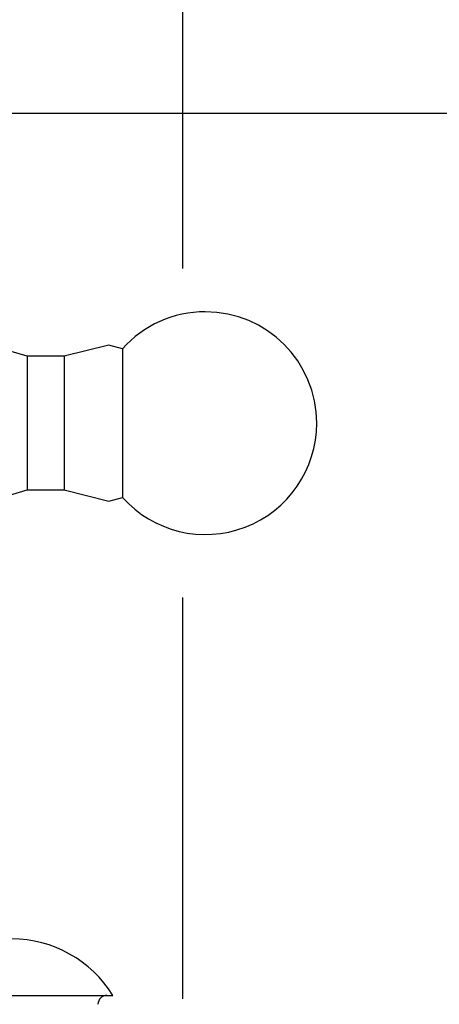
# Model space of a CAD drawing. Extents: x 56 to 143, y 37 to 192.
# Drawn here: x 93 to 100, y 154 to 171 of the extents above; entities that cross this region are included whole.
import ezdxf

# ---------------------------------------------------------------- set-up
doc = ezdxf.new("R2010")
doc.units = 0
doc.header["$MEASUREMENT"] = 0
doc.linetypes.add('DURCHGEHEND', pattern=[0])
doc.layers.add('ARMATUR', color=7, linetype='Continuous')
doc.layers.add('BEMASSUNG', color=7, linetype='Continuous')

msp = doc.modelspace()

# ---------------------------------------------------------------- linework, layer by layer
at = {"layer": 'ARMATUR', "color": 1, "linetype": 'DURCHGEHEND'}
for p, q in [((93.524155, 165.357239), (92.92244, 165.53775)), ((94.899155, 165.544739), (94.149155, 165.357239)), ((95.127731, 165.48349), (94.899155, 165.544739)), ((95.127731, 165.48349), (95.127731, 162.980988)), ((94.149155, 165.357239), (93.524155, 165.357239)), ((93.524155, 165.357239), (93.524155, 163.107239)), ((94.149155, 165.357239), (94.149155, 163.107239)), ((92.92244, 162.926727), (93.524155, 163.107239)), ((93.524155, 163.107239), (94.149155, 163.107239)), ((94.149155, 163.107239), (94.899155, 162.919739)), ((94.899155, 162.919739), (95.127731, 162.980988)), ((83.467575, 154.597839), (94.967575, 154.597839))]:
    msp.add_line(p, q, dxfattribs=at)
for centre, radius, start, end in [((96.524155, 164.232239), 1.875, 90, 138.138), ((96.524155, 164.232239), 1.875, 0, 90), ((96.524155, 164.232239), 1.875, 221.862, 360), ((93.265366, 153.547821), 2, 31.667999, 90), ((94.867569, 154.447815), 0.150009, 90, 180)]:
    msp.add_arc(centre, radius, start, end, dxfattribs=at)
at = {"layer": 'BEMASSUNG', "color": 3, "linetype": 'DURCHGEHEND'}
for p, q in [((96.143463, 166.837143), (96.143463, 183.203568)), ((125.099396, 169.444611), (90.987946, 169.444611)), ((96.143463, 154.537247), (96.143463, 161.296661))]:
    msp.add_line(p, q, dxfattribs=at)

doc.saveas('drawing.dxf')
